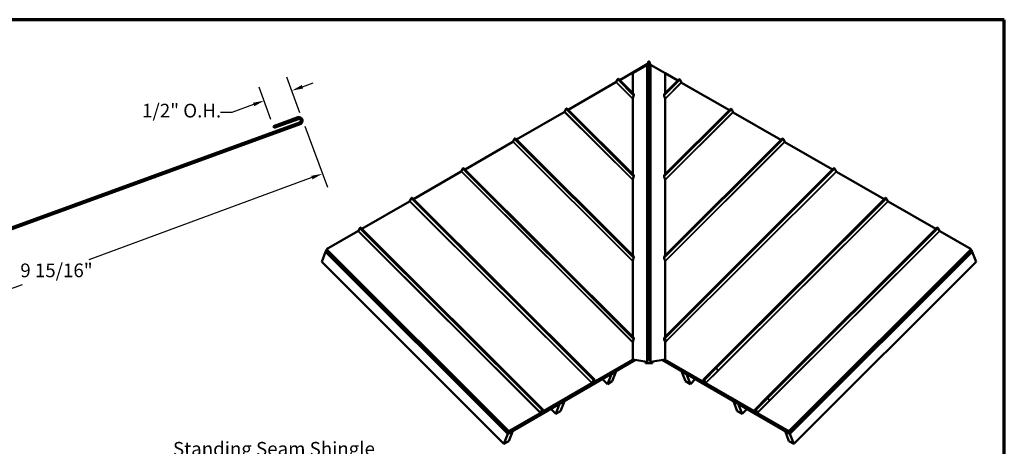
# Model space of a CAD drawing. Units: inches. Extents: x 0.6 to 33.4, y 0.4 to 21.4.
# Drawn here: x 16.2 to 33.4, y 13.9 to 21.4 of the extents above; entities that cross this region are included whole.
import ezdxf

# ---------------------------------------------------------------- set-up
doc = ezdxf.new("R2010")
doc.units = ezdxf.units.IN
doc.header["$LTSCALE"] = 2
doc.header["$MEASUREMENT"] = 0
for name, color, linetype, lineweight in [('Border (ANSI)', 7, 'Continuous', 70), ('Dimension (ANSI)', 7, 'Continuous', 25), ('Symbol (ANSI)', 7, 'Continuous', 25), ('Visible (ANSI)', 7, 'Continuous', 50), ('Visible Narrow (ANSI)', 7, 'Continuous', 35)]:
    doc.layers.add(name, color=color, linetype=linetype, lineweight=lineweight)
doc.styles.add('Note Text (ANSI)', font='tahoma.ttf')
doc.dimstyles.new('Architectural (ANSI)', dxfattribs={"dimscale": 2, "dimtxt": 0.12, "dimasz": 0.098425, "dimexe": 0.125, "dimexo": 0.0625, "dimgap": 0.031496, "dimtad": 0, "dimtih": 1, "dimtoh": 1, "dimdec": 4, "dimrnd": 1e-08, "dimzin": 3, "dimdsep": 46, "dimlunit": 4, "dimtxsty": 'Note Text (ANSI)', "dimcen": 0.09, "dimdle": 0.393701, "dimclrd": 256, "dimclre": 256, "dimclrt": 256, "dimadec": 0, "dimazin": 3, "dimtfac": 1, "dimtofl": 0, "dimtmove": 0, "dimatfit": 3, "dimfxl": 1, "dimfrac": 2, "dimtolj": 1, "dimtzin": 12, "dimlwd": -1, "dimlwe": -1, "dimarcsym": 0})
doc.dimstyles.new('Default (ANSI)', dxfattribs={"dimscale": 2, "dimtxt": 0.12, "dimasz": 0.098425, "dimexe": 0.125, "dimexo": 0.0625, "dimgap": 0.031496, "dimtad": 0, "dimtih": 1, "dimtoh": 1, "dimrnd": 1e-08, "dimzin": 4, "dimdsep": 46, "dimtxsty": 'Note Text (ANSI)', "dimcen": 0.09, "dimdle": 0.393701, "dimclrd": 256, "dimclre": 256, "dimclrt": 256, "dimadec": 0, "dimazin": 1, "dimtfac": 1, "dimtofl": 0, "dimtmove": 0, "dimatfit": 3, "dimfxl": 1, "dimtolj": 1, "dimtzin": 4, "dimlwd": -1, "dimlwe": -1, "dimarcsym": 0})

# ---------------------------------------------------------------- blocks, each defined once
blk = doc.blocks.new('Borders ATAS A Border')
at = {"layer": 'Border (ANSI)'}
for p, q in [((16.7, 10.7), (0.3, 10.7)), ((16.7, 0.3), (16.7, 10.7))]:
    blk.add_line(p, q, dxfattribs=at)
blk = doc.blocks.new('*D8')
at = {"layer": 'Defpoints', "color": 0, "transparency": 16777216}
for p in [(21.121, 19.654), (21.471, 18.705), (11.786, 16.208)]:
    blk.add_point(p, dxfattribs=at)
at = {"layer": 'Dimension (ANSI)', "transparency": 16777216}
for p, q in [((21.164, 19.536), (21.557, 18.471)), ((21.286, 18.637), (17.384, 17.197)), ((12.32, 15.328), (16.222, 16.768)), ((11.829, 16.091), (12.222, 15.025))]:
    blk.add_line(p, q, dxfattribs=at)
for points in [[(21.275, 18.668), (21.298, 18.606), (21.471, 18.705)], [(12.309, 15.358), (12.332, 15.297), (12.136, 15.26)]]:
    blk.add_solid(points, dxfattribs=at)
at = {"layer": 'Dimension (ANSI)', "transparency": 16777216, "insert": (16.186, 17.134), "char_height": 0.24, "attachment_point": 1, "style": 'Note Text (ANSI)'}
blk.add_mtext('\\A1;9 15/16"', dxfattribs=at)
blk = doc.blocks.new('*D9')
at = {"layer": 'Defpoints', "color": 0, "transparency": 16777216}
for p in [(20.937, 20.159), (21.121, 19.654), (20.614, 19.537)]:
    blk.add_point(p, dxfattribs=at)
at = {"layer": 'Dimension (ANSI)', "transparency": 16777216}
for p, q in [((21.078, 19.771), (20.851, 20.394)), ((20.571, 19.655), (20.366, 20.218)), ((21.122, 20.227), (21.307, 20.294)), ((20.267, 19.916), (19.887, 19.777)), ((19.887, 19.777), (19.69, 19.777))]:
    blk.add_line(p, q, dxfattribs=at)
for points in [[(21.111, 20.258), (21.133, 20.196), (20.937, 20.159)], [(20.256, 19.947), (20.278, 19.885), (20.452, 19.983)]]:
    blk.add_solid(points, dxfattribs=at)
at = {"layer": 'Dimension (ANSI)', "transparency": 16777216, "insert": (18.316, 19.929), "char_height": 0.24, "attachment_point": 1, "style": 'Note Text (ANSI)'}
blk.add_mtext('\\A1;1/2"{ O.H.}', dxfattribs=at)
blk = doc.blocks.new('*D10')
at = {"layer": 'Defpoints', "color": 0, "transparency": 16777216}
for p in [(21.072, 19.602), (12.442, 16.997), (11.751, 16.342), (11.794, 16.225)]:
    blk.add_point(p, dxfattribs=at)
at = {"layer": 'Dimension (ANSI)', "transparency": 16777216}
for start, end in [(83.2331, 98.7973), (31.2027, 46.0514)]:
    blk.add_arc((11.794, 16.225), 1.008, start, end, dxfattribs=at)
for points in [[(11.648, 17.19), (11.631, 17.253), (11.449, 17.172)], [(12.686, 16.761), (12.627, 16.733), (12.741, 16.57)]]:
    blk.add_solid(points, dxfattribs=at)
at = {"layer": 'Dimension (ANSI)', "transparency": 16777216, "insert": (11.975, 17.264), "char_height": 0.24, "attachment_point": 1, "style": 'Note Text (ANSI)'}
blk.add_mtext('\\A1;90°', dxfattribs=at)
blk = doc.blocks.new('*D11')
at = {"layer": 'Defpoints', "color": 0, "transparency": 16777216}
for p in [(21.072, 19.602), (12.487, 18.916), (10.654, 16.236), (11.239, 16.023)]:
    blk.add_point(p, dxfattribs=at)
at = {"layer": 'Dimension (ANSI)', "transparency": 16777216}
for start, end in [(104.7225, 156.4197), (23.5803, 75.2775)]:
    blk.add_arc((11.239, 16.023), 3.151, start, end, dxfattribs=at)
for points in [[(8.381, 17.271), (8.321, 17.295), (8.278, 17.1)], [(14.157, 17.295), (14.096, 17.271), (14.199, 17.1)]]:
    blk.add_solid(points, dxfattribs=at)
at = {"layer": 'Dimension (ANSI)', "transparency": 16777216, "insert": (11.239, 19.174), "char_height": 0.24, "attachment_point": 5, "style": 'Note Text (ANSI)'}
blk.add_mtext('\\A1; Variable\\PDimension', dxfattribs=at)

msp = doc.modelspace()

# ---------------------------------------------------------------- linework, layer by layer
at = {"layer": 'Visible (ANSI)'}
for p, q in [((27.16084, 20.62567), (26.67215, 20.34353)), ((26.8986, 20.4633), (27.1575, 20.61225)), ((27.15688, 20.61064), (26.8986, 20.46205)), ((27.14902, 20.60185), (27.14323, 20.60279)), ((27.14422, 20.60263), (27.15417, 20.60837)), ((27.15452, 20.60928), (27.15212, 20.60306)), ((27.1777, 20.66943), (27.1575, 20.61702)), ((27.21321, 20.60306), (27.18763, 20.66943)), ((27.19989, 20.64822), (27.19655, 20.64629)), ((27.19989, 20.63763), (27.19989, 20.64822)), ((27.22098, 20.60261), (27.21121, 20.60825)), ((27.2232, 20.60296), (27.21631, 20.60185)), ((27.46656, 20.46246), (27.2232, 20.60296)), ((26.61161, 20.31192), (26.63087, 20.35399)), ((26.64832, 20.3673), (26.9172, 20.09906)), ((26.8986, 20.11761), (26.8986, 20.4633)), ((27.44796, 20.09908), (27.71021, 20.36071)), ((27.46656, 20.46332), (27.46656, 20.11763)), ((27.68633, 20.33688), (27.46656, 20.46332)), ((27.63121, 20.3686), (27.63446, 20.36912)), ((27.65271, 20.35858), (27.63446, 20.36912)), ((27.65333, 20.35697), (27.65271, 20.35858)), ((27.65271, 20.35858), (27.65271, 20.35623)), ((27.65333, 20.35587), (27.65333, 20.35697)), ((27.74695, 20.30535), (27.72769, 20.34742)), ((26.60467, 20.30457), (25.76988, 19.82261)), ((28.58978, 19.81713), (27.7539, 20.29801)), ((27.96258, 20.17796), (27.94424, 20.18854)), ((27.94424, 20.18851), (27.94424, 20.18854)), ((26.8986, 18.69656), (26.8986, 20.01134)), ((26.90026, 20.02395), (26.9156, 20.06994)), ((27.44956, 20.06995), (27.4649, 20.02397)), ((27.46656, 20.01135), (27.46656, 18.69658)), ((25.70934, 19.79099), (25.7286, 19.83306)), ((25.74606, 19.84638), (26.9172, 18.67801)), ((27.44796, 18.67803), (28.61366, 19.84096)), ((28.6504, 19.7856), (28.63113, 19.82766)), ((25.7024, 19.78365), (24.86761, 19.30168)), ((29.49322, 19.29738), (28.65734, 19.77826)), ((24.80707, 19.27007), (24.82633, 19.31214)), ((24.84379, 19.32545), (26.9172, 17.25696)), ((27.44796, 17.25698), (29.5171, 19.3212)), ((29.55384, 19.26585), (29.53457, 19.30791)), ((24.80014, 19.26272), (23.96535, 18.78076)), ((30.39666, 18.77763), (29.56079, 19.25851)), ((23.90481, 18.74914), (23.92407, 18.79121)), ((23.94152, 18.80453), (26.9172, 15.83591)), ((27.44796, 15.83592), (30.42054, 18.80145)), ((30.45728, 18.7461), (30.43802, 18.78816)), ((23.89787, 18.7418), (23.06308, 18.25983)), ((26.90026, 18.6029), (26.9156, 18.64888)), ((27.44956, 18.6489), (27.4649, 18.60292)), ((31.30011, 18.25787), (30.46423, 18.73876)), ((26.8986, 17.27551), (26.8986, 18.59028)), ((27.46656, 18.5903), (27.46656, 17.27553)), ((23.00254, 18.22822), (23.0218, 18.27029)), ((23.03925, 18.2836), (26.22867, 15.10175)), ((28.35021, 15.31498), (31.32399, 18.2817)), ((31.36073, 18.22634), (31.34146, 18.26841)), ((22.9956, 18.22087), (22.16081, 17.73891)), ((32.20355, 17.73812), (31.36767, 18.219)), ((22.10027, 17.70729), (22.11953, 17.74936)), ((22.13698, 17.76268), (25.32641, 14.58082)), ((29.25248, 14.79406), (32.22743, 17.76195)), ((32.26417, 17.70659), (32.2449, 17.74865)), ((22.09333, 17.69995), (21.54304, 17.38223)), ((32.82213, 17.38225), (32.27111, 17.69925)), ((21.45801, 17.16089), (21.52573, 17.33663)), ((21.5354, 17.36243), (21.52573, 17.33733)), ((21.52573, 17.33733), (24.71515, 14.15547)), ((21.52573, 17.33663), (21.52617, 17.33689)), ((21.52573, 17.33663), (24.71515, 14.15478)), ((21.5354, 17.36313), (21.53602, 17.36473)), ((24.72421, 14.18189), (21.5354, 17.36313)), ((21.5354, 17.36243), (21.53585, 17.36269)), ((24.72483, 14.18058), (21.5354, 17.36243)), ((21.53602, 17.36473), (21.55016, 17.3729)), ((21.53602, 17.36473), (24.72483, 14.1835)), ((21.54304, 17.38223), (21.54242, 17.38063)), ((24.73184, 14.19877), (21.54242, 17.38063)), ((21.54304, 17.38223), (24.73246, 14.20038)), ((26.90026, 17.18185), (26.9156, 17.22783)), ((27.44956, 17.22785), (27.4649, 17.18187)), ((29.6327, 14.2004), (32.82213, 17.38225)), ((32.82275, 17.38065), (29.63332, 14.19879)), ((32.82915, 17.36473), (29.64034, 14.1835)), ((29.64034, 14.18058), (32.82976, 17.36243)), ((29.64096, 14.18189), (32.82976, 17.36313)), ((32.83944, 17.33733), (29.65002, 14.15547)), ((32.83944, 17.33663), (29.65002, 14.15478)), ((32.82915, 17.36473), (32.81499, 17.37291)), ((32.82275, 17.38065), (32.82213, 17.38225)), ((32.82976, 17.36313), (32.82915, 17.36473)), ((32.82976, 17.36243), (32.82932, 17.36269)), ((32.82976, 17.36243), (32.83944, 17.33733)), ((32.83944, 17.33663), (32.839, 17.33689)), ((32.90716, 17.16089), (32.83944, 17.33663)), ((24.64744, 13.97904), (21.45801, 17.16089)), ((26.8986, 15.85446), (26.8986, 17.16923)), ((27.46656, 17.16925), (27.46656, 15.85448)), ((29.71773, 13.97904), (32.90716, 17.16089)), ((26.8986, 15.45101), (26.8986, 15.74818)), ((26.90026, 15.7608), (26.9156, 15.80678)), ((27.44956, 15.8068), (27.4649, 15.76082)), ((27.46656, 15.7482), (27.46656, 15.45102)), ((24.71515, 14.15547), (26.95074, 15.44619)), ((24.72421, 14.18189), (26.92204, 15.45081)), ((24.72483, 14.1835), (26.92035, 15.45108)), ((24.72483, 14.18058), (26.92431, 15.45045)), ((26.89799, 15.4494), (26.2098, 15.05207)), ((26.21042, 15.05368), (26.8986, 15.45101)), ((26.89799, 15.4494), (26.8986, 15.45101)), ((27.14902, 15.41593), (26.8986, 15.4563)), ((26.8986, 15.45459), (27.1484, 15.41432)), ((27.12258, 15.41848), (27.12258, 15.39247)), ((27.12258, 15.39247), (27.24258, 15.39247)), ((27.1777, 15.48351), (27.15212, 15.41713)), ((27.15461, 15.41673), (27.18018, 15.48311)), ((27.18515, 15.48311), (27.21072, 15.41673)), ((27.21321, 15.41713), (27.18763, 15.48351)), ((27.46656, 15.45627), (27.21631, 15.41593)), ((27.21693, 15.41432), (27.46656, 15.45457)), ((27.24258, 15.39247), (27.24258, 15.41846)), ((29.65002, 14.15547), (27.41446, 15.44617)), ((29.64034, 14.18058), (27.44089, 15.45043)), ((29.64096, 14.18189), (27.44316, 15.45079)), ((29.64034, 14.1835), (27.44485, 15.45107)), ((27.46656, 15.45102), (27.46718, 15.44942)), ((27.46656, 15.45102), (28.15475, 15.0537)), ((28.15537, 15.05209), (27.46718, 15.44942)), ((26.52535, 15.19989), (26.45763, 15.02416)), ((26.5249, 15.20033), (26.52535, 15.19989)), ((26.52535, 15.19989), (26.6102, 15.24888)), ((26.54248, 15.07315), (26.6102, 15.24888)), ((26.6102, 15.24888), (26.60976, 15.24932)), ((27.75497, 15.24888), (27.75541, 15.24932)), ((27.82269, 15.07315), (27.75497, 15.24888)), ((27.83982, 15.19989), (27.75497, 15.24888)), ((27.84026, 15.20033), (27.83982, 15.19989)), ((27.83982, 15.19989), (27.90754, 15.02416)), ((28.35021, 15.31498), (28.13649, 15.10176)), ((26.1844, 15.03741), (25.30753, 14.53115)), ((25.30815, 14.53276), (26.18502, 15.03902)), ((26.19196, 15.04637), (26.21122, 15.08843)), ((26.21297, 15.08934), (26.19371, 15.04727)), ((26.20396, 15.05106), (26.19812, 15.0569)), ((26.20395, 15.05483), (26.21664, 15.08774)), ((26.21845, 15.08879), (26.20576, 15.05587)), ((26.20605, 15.05662), (26.20766, 15.05501)), ((26.20761, 15.0566), (26.20903, 15.06062)), ((26.20799, 15.06166), (26.20903, 15.06062)), ((26.20881, 15.06377), (26.21086, 15.06172)), ((26.20903, 15.06062), (26.21086, 15.06172)), ((26.21086, 15.06172), (26.20944, 15.0577)), ((26.21369, 15.09069), (26.21664, 15.08774)), ((26.21395, 15.06041), (26.22695, 15.09715)), ((26.21845, 15.08879), (26.21484, 15.09239)), ((26.22879, 15.09825), (26.21578, 15.06151)), ((26.21664, 15.08774), (26.21845, 15.08879)), ((26.45763, 15.02416), (26.37043, 15.11115)), ((26.45763, 15.02416), (26.54248, 15.07315)), ((27.90754, 15.02416), (27.82269, 15.07315)), ((27.90754, 15.02416), (27.99474, 15.11115)), ((28.14938, 15.06153), (28.13638, 15.09827)), ((28.13821, 15.09717), (28.15122, 15.06043)), ((28.15032, 15.09241), (28.14672, 15.08881)), ((28.14672, 15.08881), (28.14853, 15.08776)), ((28.1594, 15.05589), (28.14672, 15.08881)), ((28.14853, 15.08776), (28.15147, 15.0907)), ((28.14853, 15.08776), (28.16121, 15.05485)), ((28.17145, 15.04729), (28.15219, 15.08935)), ((28.15394, 15.08845), (28.1732, 15.04638)), ((28.15636, 15.06379), (28.1543, 15.06174)), ((28.1543, 15.06174), (28.15613, 15.06064)), ((28.15572, 15.05772), (28.1543, 15.06174)), ((28.15613, 15.06064), (28.15717, 15.06168)), ((28.15613, 15.06064), (28.15755, 15.05662)), ((28.15911, 15.05663), (28.1575, 15.05503)), ((28.16704, 15.05691), (28.1612, 15.05108)), ((28.18014, 15.03904), (29.05701, 14.53277)), ((29.05763, 14.53117), (28.18076, 15.03743)), ((25.62025, 14.67733), (25.55253, 14.5016)), ((25.61981, 14.67777), (25.62025, 14.67733)), ((25.62025, 14.67733), (25.7051, 14.72632)), ((25.63739, 14.55059), (25.7051, 14.72632)), ((25.7051, 14.72632), (25.70466, 14.72676)), ((28.66007, 14.72632), (28.66051, 14.72676)), ((28.72778, 14.55059), (28.66007, 14.72632)), ((28.74492, 14.67733), (28.66007, 14.72632)), ((28.74536, 14.67777), (28.74492, 14.67733)), ((28.74492, 14.67733), (28.81264, 14.5016)), ((29.25248, 14.79406), (29.03876, 14.58084)), ((25.28213, 14.51649), (24.73184, 14.19877)), ((24.73246, 14.20038), (25.28275, 14.51809)), ((25.28969, 14.52544), (25.30895, 14.56751)), ((25.3107, 14.56841), (25.29144, 14.52634)), ((25.3017, 14.53014), (25.29585, 14.53597)), ((25.30168, 14.5339), (25.31437, 14.56682)), ((25.31618, 14.56786), (25.30349, 14.53495)), ((25.30378, 14.53569), (25.30539, 14.53409)), ((25.30534, 14.53568), (25.30676, 14.5397)), ((25.30572, 14.54073), (25.30676, 14.5397)), ((25.30654, 14.54285), (25.30859, 14.5408)), ((25.30676, 14.5397), (25.30859, 14.5408)), ((25.30859, 14.5408), (25.30717, 14.53678)), ((25.31142, 14.56976), (25.31437, 14.56682)), ((25.31168, 14.53949), (25.32469, 14.57623)), ((25.31618, 14.56786), (25.31257, 14.57146)), ((25.32652, 14.57733), (25.31351, 14.54059)), ((25.31437, 14.56682), (25.31618, 14.56786)), ((25.55253, 14.5016), (25.46534, 14.58859)), ((25.55253, 14.5016), (25.63739, 14.55059)), ((28.81264, 14.5016), (28.72778, 14.55059)), ((28.81264, 14.5016), (28.89983, 14.58859)), ((29.05165, 14.5406), (29.03864, 14.57735)), ((29.04048, 14.57625), (29.05348, 14.5395)), ((29.05259, 14.57148), (29.04898, 14.56788)), ((29.04898, 14.56788), (29.05079, 14.56684)), ((29.06167, 14.53497), (29.04898, 14.56788)), ((29.05079, 14.56684), (29.05374, 14.56978)), ((29.05079, 14.56684), (29.06348, 14.53392)), ((29.07372, 14.52636), (29.05446, 14.56843)), ((29.05621, 14.56753), (29.07547, 14.52546)), ((29.05862, 14.54286), (29.05657, 14.54081)), ((29.05657, 14.54081), (29.0584, 14.53971)), ((29.05799, 14.53679), (29.05657, 14.54081)), ((29.0584, 14.53971), (29.05944, 14.54075)), ((29.0584, 14.53971), (29.05982, 14.53569)), ((29.06138, 14.53571), (29.05977, 14.5341)), ((29.06931, 14.53599), (29.06347, 14.53016)), ((29.08241, 14.51811), (29.6327, 14.2004)), ((29.63332, 14.19879), (29.08303, 14.51651)), ((24.71515, 14.15478), (24.64744, 13.97904)), ((24.71515, 14.15478), (24.80001, 14.20377)), ((24.71515, 14.15547), (24.72483, 14.18058)), ((24.72483, 14.1835), (24.72421, 14.18189)), ((24.73246, 14.20038), (24.73184, 14.19877)), ((24.73229, 14.02803), (24.80001, 14.20377)), ((24.80001, 14.20377), (24.79956, 14.20421)), ((29.56516, 14.20377), (29.5656, 14.20421)), ((29.63288, 14.02803), (29.56516, 14.20377)), ((29.65002, 14.15478), (29.56516, 14.20377)), ((29.63332, 14.19879), (29.6327, 14.2004)), ((29.64034, 14.1835), (29.64096, 14.18189)), ((29.65002, 14.15547), (29.64034, 14.18058)), ((29.65002, 14.15478), (29.71773, 13.97904)), ((24.64744, 13.97904), (24.73229, 14.02803)), ((29.71773, 13.97904), (29.63288, 14.02803))]:
    msp.add_line(p, q, dxfattribs=at)
at = {"layer": 'Visible (ANSI)', "color": 1, "true_color": 0xff0000}
for p, q in [((21.03882, 19.69194), (20.61407, 19.53735)), ((20.62502, 19.50728), (21.04976, 19.66187)), ((21.07165, 19.60173), (11.82366, 16.23574)), ((11.83461, 16.20567), (21.08259, 19.57166)), ((20.62502, 19.50728), (20.61407, 19.53735))]:
    msp.add_line(p, q, dxfattribs=at)
for radius in [0.064, 0.032]:
    msp.add_arc((21.06071, 19.6318), radius, 290, 110, dxfattribs=at)
at = {"layer": 'Visible (ANSI)'}
for centre, major_axis, ratio, start_param, end_param in [((27.18266, 20.66863), (0.00512, 0), 0.64682779, 0.2442666, 2.8973416), ((27.14964, 20.60346), (0.00256, 0), 0.64682779, 4.46813792, 6.03893425), ((27.21569, 20.60346), (-0.00256, 0), 0.64682779, 0.2442666, 1.81506293), ((26.63945, 20.35841), (0.00887, 0.00889), 0.34506637, 0, 2.39177183), ((27.71909, 20.35183), (0.00888, -0.00888), 0.34586606, 0.74941794, 3.14118977), ((26.60649, 20.30928), (0.0053, 0.00531), 0.34506637, 4.04983462, 5.53336448), ((27.75208, 20.30272), (0.0053, -0.0053), 0.34586606, 3.8910106, 5.37454046), ((26.90042, 20.01604), (-0.00092, -0.00959), 0.16336517, 3.75764777, 5.24117763), ((26.91533, 20.08318), (-0.00153, -0.01605), 0.16336517, 0.61605512, 3.00782695), ((27.44983, 20.0832), (-0.00153, 0.01605), 0.16336517, 0.13376571, 2.52553754), ((27.46474, 20.01606), (-0.00092, 0.00959), 0.16336517, 4.18360033, 5.66713019), ((25.73719, 19.83748), (0.00887, 0.00889), 0.34506637, 0, 2.39177183), ((28.62254, 19.83207), (0.00888, -0.00888), 0.34586606, 0.74941794, 3.14118977), ((25.70422, 19.78835), (0.0053, 0.00531), 0.34506637, 4.04983462, 5.53336448), ((28.65553, 19.78297), (0.0053, -0.0053), 0.34586606, 3.8910106, 5.37454046), ((24.83492, 19.31656), (0.00887, 0.00889), 0.34506637, 0, 2.39177183), ((29.52598, 19.31232), (0.00888, -0.00888), 0.34586606, 0.74941794, 3.14118977), ((24.80195, 19.26743), (0.0053, 0.00531), 0.34506637, 4.04983462, 5.53336448), ((29.55897, 19.26322), (0.0053, -0.0053), 0.34586606, 3.8910106, 5.37454046), ((23.93265, 18.79563), (0.00887, 0.00889), 0.34506637, 0, 2.39177183), ((30.42942, 18.79257), (0.00888, -0.00888), 0.34586606, 0.74941794, 3.14118977), ((23.89968, 18.7465), (0.0053, 0.00531), 0.34506637, 4.04983462, 5.53336448), ((26.91533, 18.66213), (-0.00153, -0.01605), 0.16336517, 0.61605512, 3.00782695), ((27.44983, 18.66215), (-0.00153, 0.01605), 0.16336517, 0.13376571, 2.52553754), ((30.46241, 18.74346), (0.0053, -0.0053), 0.34586606, 3.8910106, 5.37454046), ((26.90042, 18.59499), (-0.00092, -0.00959), 0.16336517, 3.75764777, 5.24117763), ((27.46474, 18.59501), (-0.00092, 0.00959), 0.16336517, 4.18360033, 5.66713019), ((23.03038, 18.27471), (0.00887, 0.00889), 0.34506637, 0, 2.39177183), ((31.33287, 18.27282), (0.00888, -0.00888), 0.34586606, 0.74941794, 3.14118977), ((22.99741, 18.22558), (0.0053, 0.00531), 0.34506637, 4.04983462, 5.53336448), ((31.36586, 18.22371), (0.0053, -0.0053), 0.34586606, 3.8910106, 5.37454046), ((22.12811, 17.75378), (0.00887, 0.00889), 0.34506637, 0, 2.39177183), ((32.23631, 17.75306), (0.00888, -0.00888), 0.34586606, 0.74941794, 3.14118977), ((22.09514, 17.70465), (0.0053, 0.00531), 0.34506637, 4.04983462, 5.53336448), ((32.2693, 17.70396), (0.0053, -0.0053), 0.34586606, 3.8910106, 5.37454046), ((26.91533, 17.24108), (-0.00153, -0.01605), 0.16336517, 0.61605512, 3.00782695), ((27.44983, 17.2411), (-0.00153, 0.01605), 0.16336517, 0.13376571, 2.52553754), ((26.90042, 17.17394), (-0.00092, -0.00959), 0.16336517, 3.75764777, 5.24117763), ((27.46474, 17.17396), (-0.00092, 0.00959), 0.16336517, 4.18360033, 5.66713019), ((26.90042, 15.75289), (-0.00092, -0.00959), 0.16336517, 3.75764777, 5.24117763), ((26.91533, 15.82003), (-0.00153, -0.01605), 0.16336517, 0.61605512, 3.00782695), ((27.44983, 15.82005), (0.00153, -0.01605), 0.16336494, 3.27840484, 5.66712957), ((27.44983, 15.82005), (-0.00153, 0.01605), 0.16336517, 0.13376571, 0.1368128), ((27.46474, 15.75291), (0.00092, -0.00959), 0.16336545, 1.04200609, 2.52553595), ((27.14964, 15.41753), (0.00512, 0), 0.64682779, 4.46813792, 6.03893425), ((27.14964, 15.41753), (0.00256, 0), 0.64682779, 4.46813792, 6.03893425), ((27.18266, 15.48271), (0.00512, 0), 0.64682779, 0.2442666, 2.8973416), ((27.18266, 15.48271), (-0.00256, 0), 0.64682779, 3.38585926, 6.03893425), ((27.21569, 15.41754), (-0.00512, 0), 0.64682779, 0.2442666, 1.81506293), ((27.21569, 15.41754), (-0.00256, 0), 0.64682779, 0.2442666, 1.81506293), ((26.18683, 15.04373), (-0.00711, -0.00712), 0.34506637, 0.90824197, 2.39177183), ((26.18683, 15.04373), (0.0053, 0.00531), 0.34506637, 4.04983462, 5.53336448), ((26.21283, 15.05996), (-0.00887, -0.00889), 0.34506637, 5.62063094, 7.19142727), ((26.21283, 15.05996), (-0.00706, -0.00708), 0.34506637, 5.62063094, 7.19142727), ((26.21169, 15.05906), (-0.00403, -0.00404), 0.34506637, 5.65553753, 8.79713018), ((26.21169, 15.05906), (-0.00223, -0.00223), 0.34506637, 5.65553753, 8.79713018), ((26.2198, 15.09286), (0.00887, 0.00889), 0.34506637, 5.65553753, 8.67495713), ((26.2198, 15.09286), (0.00706, 0.00708), 0.34506637, 5.65553753, 8.67495713), ((28.14536, 15.09287), (0.00887, -0.00889), 0.34506637, 0.74982083, 3.76924043), ((28.14536, 15.09287), (-0.00706, 0.00708), 0.34506637, 3.89141348, 6.91083309), ((28.15347, 15.05907), (-0.00403, 0.00404), 0.34506637, 0.62764778, 3.76924043), ((28.15347, 15.05907), (0.00223, -0.00223), 0.34506637, 3.76924043, 6.91083309), ((28.15233, 15.05997), (0.00706, -0.00708), 0.34506637, 5.37494334, 6.94573967), ((28.15233, 15.05997), (0.00887, -0.00889), 0.34506637, 5.37494334, 6.94573967), ((28.17833, 15.04374), (-0.00711, 0.00712), 0.34506637, 0.74982083, 2.23335069), ((28.17833, 15.04374), (0.0053, -0.00531), 0.34506637, 3.89141348, 5.37494334), ((25.28457, 14.5228), (-0.00711, -0.00712), 0.34506637, 0.90824197, 2.39177183), ((25.28457, 14.5228), (0.0053, 0.00531), 0.34506637, 4.04983462, 5.53336448), ((25.31057, 14.53903), (-0.00887, -0.00889), 0.34506637, 5.62063094, 7.19142727), ((25.31057, 14.53903), (-0.00706, -0.00708), 0.34506637, 5.62063094, 7.19142727), ((25.30942, 14.53813), (-0.00403, -0.00404), 0.34506637, 5.65553753, 8.79713018), ((25.30942, 14.53813), (-0.00223, -0.00223), 0.34506637, 5.65553753, 8.79713018), ((25.31754, 14.57193), (0.00887, 0.00889), 0.34506637, 5.65553753, 8.67495713), ((25.31754, 14.57193), (0.00706, 0.00708), 0.34506637, 5.65553753, 8.67495713), ((29.04763, 14.57195), (0.00887, -0.00889), 0.34506637, 0.74982083, 3.76924043), ((29.04763, 14.57195), (-0.00706, 0.00708), 0.34506637, 3.89141348, 6.91083309), ((29.05574, 14.53815), (-0.00403, 0.00404), 0.34506637, 0.62764778, 3.76924043), ((29.05574, 14.53815), (0.00223, -0.00223), 0.34506637, 3.76924043, 6.91083309), ((29.0546, 14.53905), (0.00706, -0.00708), 0.34506637, 5.37494334, 6.94573967), ((29.0546, 14.53905), (0.00887, -0.00889), 0.34506637, 5.37494334, 6.94573967), ((29.08059, 14.52282), (-0.00711, 0.00712), 0.34506637, 0.74982083, 2.23335069), ((29.08059, 14.52282), (0.0053, -0.00531), 0.34506637, 3.89141348, 5.37494334)]:
    msp.add_ellipse(centre, major_axis=major_axis, ratio=ratio, start_param=start_param, end_param=end_param, dxfattribs=at)
at = {"layer": 'Visible Narrow (ANSI)'}
for p, q in [((27.14902, 15.41593), (27.14902, 20.60185)), ((27.15212, 15.41713), (27.15212, 20.60306)), ((27.1777, 15.48351), (27.1777, 20.66943)), ((27.18763, 15.48351), (27.18763, 20.66943)), ((27.21321, 15.41713), (27.21321, 20.60306)), ((27.21631, 15.41593), (27.21631, 20.60185)), ((26.63087, 20.35399), (26.9156, 20.06994)), ((27.44956, 20.06995), (27.72769, 20.34742)), ((26.60467, 20.30457), (26.8986, 20.01134)), ((26.61161, 20.31192), (26.90026, 20.02395)), ((27.4649, 20.02397), (27.74695, 20.30535)), ((27.46656, 20.01135), (27.7539, 20.29801)), ((25.7286, 19.83306), (26.9156, 18.64888)), ((27.44956, 18.6489), (28.63113, 19.82766)), ((25.7024, 19.78365), (26.8986, 18.59028)), ((25.70934, 19.79099), (26.90026, 18.6029)), ((27.4649, 18.60292), (28.6504, 19.7856)), ((27.46656, 18.5903), (28.65734, 19.77826)), ((24.82633, 19.31214), (26.9156, 17.22783)), ((27.44956, 17.22785), (29.53457, 19.30791)), ((24.80014, 19.26272), (26.8986, 17.16923)), ((24.80707, 19.27007), (26.90026, 17.18185)), ((27.4649, 17.18187), (29.55384, 19.26585)), ((27.46656, 17.16925), (29.56079, 19.25851)), ((23.92407, 18.79121), (26.9156, 15.80678)), ((27.4654, 15.82259), (30.43802, 18.78816)), ((23.89787, 18.7418), (26.8986, 15.74818)), ((23.90481, 18.74914), (26.90026, 15.7608)), ((27.48466, 15.78053), (30.45728, 18.7461)), ((27.4916, 15.77318), (30.46423, 18.73876)), ((23.0218, 18.27029), (26.21122, 15.08843)), ((28.36767, 15.30167), (31.34146, 18.26841)), ((22.9956, 18.22087), (26.18502, 15.03902)), ((23.00254, 18.22822), (26.19196, 15.04637)), ((28.38693, 15.2596), (31.36073, 18.22634)), ((28.39387, 15.25225), (31.36767, 18.219)), ((22.11953, 17.74936), (25.30895, 14.56751)), ((29.26993, 14.78074), (32.2449, 17.74865)), ((22.09333, 17.69995), (25.28275, 14.51809)), ((22.10027, 17.70729), (25.28969, 14.52544)), ((29.28919, 14.73868), (32.26417, 17.70659)), ((29.29613, 14.73133), (32.27111, 17.69925)), ((27.4654, 15.82259), (27.44956, 15.8068)), ((27.4649, 15.76082), (27.48466, 15.78053)), ((27.48466, 15.78053), (27.4654, 15.82259)), ((27.4916, 15.77318), (27.46656, 15.7482)), ((27.1484, 15.41432), (27.14902, 15.41593)), ((27.15461, 15.41673), (27.15212, 15.41713)), ((27.18018, 15.48311), (27.1777, 15.48351)), ((27.18515, 15.48311), (27.18763, 15.48351)), ((27.21072, 15.41673), (27.21321, 15.41713)), ((27.21693, 15.41432), (27.21631, 15.41593)), ((28.36767, 15.30167), (28.15394, 15.08845)), ((28.1732, 15.04638), (28.38693, 15.2596)), ((28.39387, 15.25225), (28.18014, 15.03904)), ((28.38693, 15.2596), (28.36767, 15.30167)), ((26.1993, 15.05947), (26.20395, 15.05483)), ((26.20648, 15.05773), (26.20761, 15.0566)), ((26.20916, 15.05494), (26.21042, 15.05368)), ((26.2093, 15.06505), (26.21395, 15.06041)), ((26.22409, 15.10002), (26.22695, 15.09715)), ((28.14108, 15.10003), (28.13821, 15.09717)), ((28.15122, 15.06043), (28.15586, 15.06507)), ((28.15475, 15.0537), (28.156, 15.05495)), ((28.15755, 15.05662), (28.15868, 15.05775)), ((28.16121, 15.05485), (28.16586, 15.05949)), ((29.26993, 14.78074), (29.05621, 14.56753)), ((29.07547, 14.52546), (29.28919, 14.73868)), ((29.29613, 14.73133), (29.08241, 14.51811)), ((29.28919, 14.73868), (29.26993, 14.78074)), ((25.29703, 14.53855), (25.30168, 14.5339)), ((25.30421, 14.5368), (25.30534, 14.53568)), ((25.30689, 14.53401), (25.30815, 14.53276)), ((25.30703, 14.54412), (25.31168, 14.53949)), ((25.32182, 14.57909), (25.32469, 14.57623)), ((29.04334, 14.57911), (29.04048, 14.57625)), ((29.05348, 14.5395), (29.05813, 14.54414)), ((29.05701, 14.53277), (29.05827, 14.53403)), ((29.05982, 14.53569), (29.06095, 14.53682)), ((29.06348, 14.53392), (29.06813, 14.53857))]:
    msp.add_line(p, q, dxfattribs=at)
for centre, major_axis, start_param, end_param in [((27.45681, 15.82701), (-0.00887, 0.00889), 6.20397474, 6.28013821), ((27.45681, 15.82701), (-0.00887, 0.00889), 3.89141348, 6.20397474), ((27.48978, 15.77789), (-0.0053, 0.00531), 0.74982083, 2.23335068), ((28.35908, 15.30609), (-0.00887, 0.00889), 6.20397474, 6.28318518), ((28.35908, 15.30609), (-0.00887, 0.00889), 3.89141348, 6.20397474), ((28.39205, 15.25696), (-0.0053, 0.00531), 0.74982083, 2.23335068), ((29.26135, 14.78517), (-0.00887, 0.00889), 6.20397474, 6.28318518), ((29.26135, 14.78517), (-0.00887, 0.00889), 3.89141348, 6.20397474), ((29.29432, 14.73604), (-0.0053, 0.00531), 0.74982083, 2.23335068)]:
    msp.add_ellipse(centre, major_axis=major_axis, ratio=0.34506637, start_param=start_param, end_param=end_param, dxfattribs=at)

# ---------------------------------------------------------------- block references
at = {"xscale": 2, "yscale": 2, "zscale": 2}
msp.add_blockref('Borders ATAS A Border', (0, 0), dxfattribs=at)

# ---------------------------------------------------------------- texts
at = {"layer": 'Symbol (ANSI)', "insert": (22.39025, 14.01188), "char_height": 0.24, "width": 4.2402594, "attachment_point": 3, "style": 'Note Text (ANSI)'}
msp.add_mtext('{Standing Seam Shingle Panel}', dxfattribs=at)

# ---------------------------------------------------------------- dimensions: what is measured, and where the dimension line sits
at = {"layer": 'Dimension (ANSI)'}
dim = msp.add_linear_dim(base=(20.93675, 20.1595), p1=(20.61407, 19.53735), p2=(21.12085, 19.65369), angle=20, text='<>{ O.H.}', dimstyle='Architectural (ANSI)', override={"dimdec": 4, "dimlfac": 1, "dimtp": 0, "dimtm": 0, "dimtdec": 2, "dimatfit": 1}, dxfattribs=at)
dim.commit()
dim.dimension.update_dxf_attribs({"geometry": '*D9', "text_midpoint": (18.97137, 19.77738), "dimtype": 160})
dim = msp.add_angular_dim_3p(base=(12.48663, 18.91589), center=(11.23868, 16.02282), p1=(21.07165, 19.60173), p2=(10.6537, 16.23574), text=' Variable\\PDimension', dimstyle='Default (ANSI)', override={"dimse1": 1, "dimse2": 1, "dimadec": 0, "dimtp": 0, "dimtm": 0, "dimtdec": 0}, dxfattribs=at)
dim.commit()
dim.dimension.update_dxf_attribs({"geometry": '*D11', "text_midpoint": (11.23868, 19.17357), "dimtype": 165})
dim = msp.add_linear_dim(base=(21.47089, 18.70539), p1=(11.78567, 16.2078), p2=(21.12085, 19.65369), angle=200.260573, dimstyle='Architectural (ANSI)', override={"dimdec": 4, "dimlfac": 1, "dimtp": 0, "dimtm": 0, "dimtdec": 2, "dimatfit": 1}, dxfattribs=at)
dim.commit()
dim.dimension.update_dxf_attribs({"geometry": '*D8', "text_midpoint": (16.8033, 16.98245), "dimtype": 160})
dim = msp.add_angular_dim_3p(base=(12.44177, 16.99726), center=(11.79359, 16.22479), p1=(21.07165, 19.60173), p2=(11.75084, 16.34225), dimstyle='Default (ANSI)', override={"dimse1": 1, "dimse2": 1, "dimadec": 0, "dimtp": 0, "dimtm": 0, "dimtdec": 0}, dxfattribs=at)
dim.commit()
dim.dimension.update_dxf_attribs({"geometry": '*D10', "text_midpoint": (12.21976, 17.1387), "dimtype": 165})

doc.saveas('drawing.dxf')
